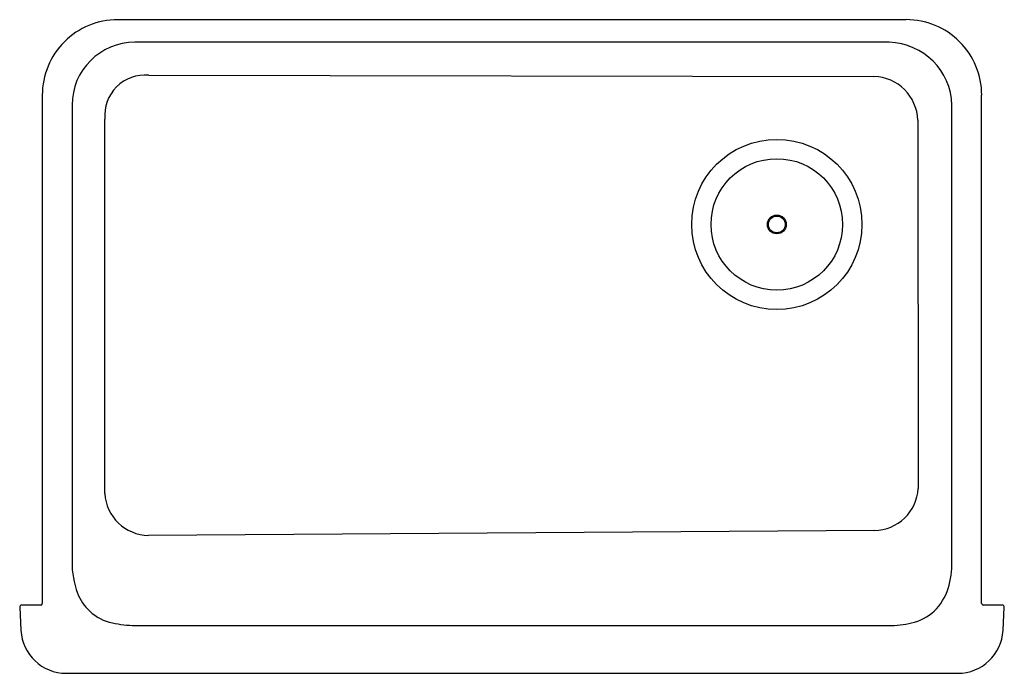
# Model space of a CAD drawing. Units: inches. Extents: x 1280.4 to 1312.9, y 114.9 to 136.5.
import ezdxf

# ---------------------------------------------------------------- set-up
doc = ezdxf.new("R2010")
doc.units = ezdxf.units.IN
doc.header["$LTSCALE"] = 0.64311
doc.header["$MEASUREMENT"] = 0
doc.layers.get('0').update_dxf_attribs({"color": 255, "linetype": 'CONTINUOUS'})
doc.layers.get('Defpoints').update_dxf_attribs({"linetype": 'CONTINUOUS'})
doc.styles.get("Standard").update_dxf_attribs({"font": 'txt', "width": 0.8})

msp = doc.modelspace()

# ---------------------------------------------------------------- linework, layer by layer
for p, q in [((1309.648, 136.46), (1283.629, 136.46)), ((1309.087, 135.713), (1284.19, 135.713)), ((1284.652, 134.627), (1308.582, 134.586)), ((1281.138, 133.97), (1281.138, 117.19)), ((1312.138, 117.19), (1312.138, 133.97)), ((1282.12, 133.643), (1282.12, 118.562)), ((1311.157, 118.562), (1311.157, 133.643)), ((1283.202, 120.821), (1283.205, 133.181)), ((1310.031, 133.141), (1310.042, 120.981)), ((1308.6, 119.591), (1284.645, 119.433)), ((1280.392, 117.067), (1280.432, 116.302)), ((1281.086, 117.13), (1280.452, 117.13)), ((1312.825, 117.13), (1312.194, 117.13)), ((1312.845, 116.302), (1312.885, 117.067)), ((1284.202, 116.458), (1309.074, 116.458)), ((1281.93, 114.88), (1311.347, 114.88))]:
    msp.add_line(p, q)
at = {"color": 0}
for radius in [2.809, 2.171, 0.31, 0.276]:
    msp.add_circle((1305.378, 129.7), radius, dxfattribs=at)
for centre, radius, start, end in [((1283.625, 133.973), 2.487, 89.9169, 180.0831), ((1309.652, 133.974), 2.487, 359.9125, 90.0875), ((1284.19, 133.643), 2.07, 90, 180), ((1309.024, 133.58), 2.134, 1.6954, 88.3046), ((1284.532, 133.3), 1.332, 84.8296, 185.1388), ((1308.536, 133.091), 1.496, 1.9157, 88.2288), ((1308.569, 121.067), 1.476, 271.207, 356.6716), ((1284.666, 120.9), 1.467, 183.0925, 269.1622), ((1284.936, 118.527), 2.817, 179.2883, 200.791), ((1308.304, 118.522), 2.853, 342.9299, 0.8095), ((1309.3, 118.22), 1.813, 314.6714, 342.8144), ((1283.792, 118.093), 1.593, 200.791, 226.8437), ((1280.452, 117.07), 0.06, 90, 183), ((1281.078, 117.19), 0.0606, 277.4117, 359.9383), ((1312.2, 117.191), 0.0611, 180.7844, 264.6694), ((1312.825, 117.07), 0.06, 357, 90), ((1283.764, 118.062), 1.551, 226.8437, 258.4316), ((1309.366, 118.346), 1.861, 284.2504, 310.4743), ((1284.297, 120.668), 4.211, 258.4316, 268.7143), ((1309.142, 119.23), 2.772, 268.6037, 284.2504), ((1281.93, 116.38), 1.5, 183, 270), ((1311.347, 116.38), 1.5, 270, 357)]:
    msp.add_arc(centre, radius, start, end)

# ---------------------------------------------------------------- texts
at = {"layer": 'Defpoints'}
for tag, p, s in [('MODELNUMBER', (1296.625, 125.669), 'K-5826'), ('TRADENAME', (1296.625, 125.667), 'WHITEHAVEN'), ('PRODUCT', (1296.625, 125.666), 'KITCHEN SINK')]:
    msp.add_attdef(tag, p, s, height=0.001, dxfattribs=at)

doc.saveas('drawing.dxf')
